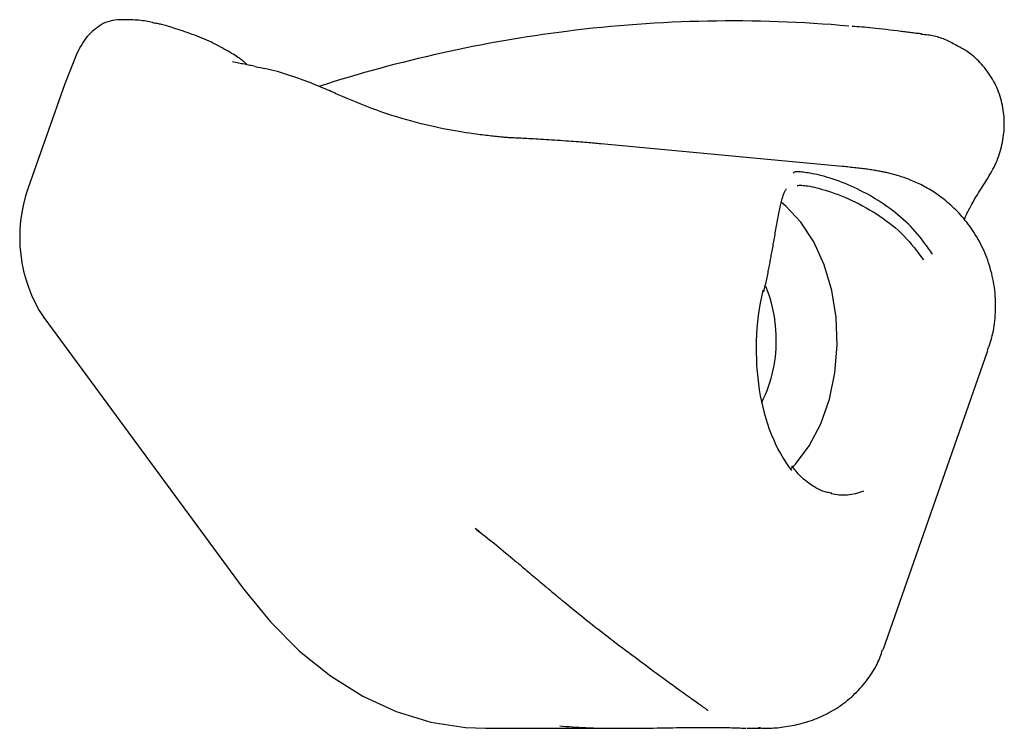
# Model space of a CAD drawing. Extents: x -5971 to 17235, y -2225 to 2730.
# Drawn here: x -2962 to -2889, y -1112 to -1059 of the extents above; entities that cross this region are included whole.
import ezdxf

# ---------------------------------------------------------------- set-up
doc = ezdxf.new("R2010")
doc.units = 0

msp = doc.modelspace()

# ---------------------------------------------------------------- linework, layer by layer
at = {"color": 7, "linetype": 'Continuous'}
for p, q in [((-2954.473, -1059.369), (-2954.975, -1059.369)), ((-2958.169, -1061.867), (-2959.071, -1064.121)), ((-2959.071, -1064.121), (-2961.778, -1071.843)), ((-2901.316, -1070.262), (-2919.246, -1068.581)), ((-2960.633, -1081.481), (-2945.806, -1101.582)), ((-2898.291, -1106.145), (-2890.494, -1083.907)), ((-2927.823, -1111.955), (-2917.476, -1111.955)), ((-2908.393, -1111.946), (-2908.326, -1111.939)), ((-2908.393, -1111.955), (-2907.385, -1111.955)), ((-2907.535, -1111.9), (-2907.386, -1111.896))]:
    msp.add_line(p, q, dxfattribs=at)
for points in [[(-2952.328, -1059.648), (-2952.441, -1059.618), (-2952.554, -1059.588), (-2952.668, -1059.559), (-2952.785, -1059.532), (-2952.903, -1059.506), (-2953.026, -1059.482), (-2953.151, -1059.46), (-2953.282, -1059.442), (-2953.417, -1059.427), (-2953.557, -1059.414), (-2953.7, -1059.404), (-2953.847, -1059.396), (-2953.996, -1059.39), (-2954.147, -1059.385), (-2954.299, -1059.381), (-2954.452, -1059.377)], [(-2945.541, -1062.711), (-2945.578, -1062.671), (-2945.615, -1062.63), (-2945.655, -1062.589), (-2945.697, -1062.547), (-2945.743, -1062.503), (-2945.794, -1062.458), (-2945.85, -1062.411), (-2945.913, -1062.362), (-2945.983, -1062.31), (-2946.061, -1062.256), (-2946.146, -1062.198), (-2946.238, -1062.138), (-2946.337, -1062.075), (-2946.444, -1062.008), (-2946.557, -1061.938), (-2946.678, -1061.865), (-2946.805, -1061.788), (-2946.939, -1061.708), (-2947.079, -1061.627), (-2947.224, -1061.543), (-2947.374, -1061.459), (-2947.528, -1061.374), (-2947.687, -1061.29), (-2947.848, -1061.206), (-2948.013, -1061.125), (-2948.18, -1061.045), (-2948.351, -1060.966), (-2948.523, -1060.89), (-2948.698, -1060.814), (-2948.875, -1060.74), (-2949.054, -1060.668), (-2949.235, -1060.597), (-2949.417, -1060.527), (-2949.6, -1060.459), (-2949.783, -1060.392), (-2949.964, -1060.328), (-2950.142, -1060.266), (-2950.317, -1060.206), (-2950.486, -1060.149), (-2950.65, -1060.094), (-2950.806, -1060.043), (-2950.955, -1059.995), (-2951.097, -1059.951), (-2951.232, -1059.909), (-2951.359, -1059.87), (-2951.478, -1059.835), (-2951.59, -1059.803), (-2951.693, -1059.774), (-2951.789, -1059.749), (-2951.879, -1059.726), (-2951.962, -1059.706), (-2952.04, -1059.688), (-2952.114, -1059.671), (-2952.185, -1059.655), (-2952.255, -1059.641), (-2952.323, -1059.627)], [(-2956.37, -1059.742), (-2956.506, -1059.839), (-2956.642, -1059.936), (-2956.776, -1060.036), (-2956.908, -1060.14), (-2957.037, -1060.248), (-2957.163, -1060.361), (-2957.283, -1060.482), (-2957.398, -1060.61), (-2957.508, -1060.747), (-2957.612, -1060.893), (-2957.712, -1061.045), (-2957.808, -1061.202), (-2957.901, -1061.365), (-2957.991, -1061.53), (-2958.081, -1061.698), (-2958.169, -1061.867)], [(-2896.968, -1060.24), (-2897.245, -1060.205), (-2897.52, -1060.17), (-2897.792, -1060.136), (-2898.059, -1060.103), (-2898.319, -1060.071), (-2898.572, -1060.042), (-2898.816, -1060.014), (-2899.048, -1059.99), (-2899.268, -1059.968), (-2899.477, -1059.949), (-2899.676, -1059.932), (-2899.867, -1059.917), (-2900.052, -1059.904), (-2900.233, -1059.891), (-2900.41, -1059.88), (-2900.586, -1059.869)], [(-2895.431, -1060.425), (-2895.523, -1060.415), (-2895.615, -1060.404), (-2895.707, -1060.394), (-2895.8, -1060.383), (-2895.893, -1060.372), (-2895.986, -1060.361), (-2896.08, -1060.35), (-2896.175, -1060.338), (-2896.271, -1060.327), (-2896.367, -1060.315), (-2896.464, -1060.303), (-2896.561, -1060.291), (-2896.659, -1060.279), (-2896.757, -1060.266), (-2896.856, -1060.254), (-2896.954, -1060.242)], [(-2892.77, -1061.32), (-2892.869, -1061.263), (-2892.968, -1061.206), (-2893.068, -1061.149), (-2893.169, -1061.094), (-2893.27, -1061.039), (-2893.373, -1060.986), (-2893.477, -1060.935), (-2893.582, -1060.887), (-2893.69, -1060.84), (-2893.799, -1060.796), (-2893.91, -1060.755), (-2894.023, -1060.717), (-2894.137, -1060.681), (-2894.252, -1060.648), (-2894.369, -1060.618), (-2894.487, -1060.592), (-2894.605, -1060.568), (-2894.725, -1060.547), (-2894.846, -1060.528), (-2894.967, -1060.511), (-2895.088, -1060.496), (-2895.21, -1060.482), (-2895.333, -1060.469), (-2895.455, -1060.456)], [(-2890.675, -1071.405), (-2890.581, -1071.249), (-2890.487, -1071.092), (-2890.394, -1070.936), (-2890.303, -1070.778), (-2890.214, -1070.62), (-2890.128, -1070.461), (-2890.045, -1070.301), (-2889.967, -1070.139), (-2889.893, -1069.976), (-2889.824, -1069.811), (-2889.759, -1069.645), (-2889.698, -1069.477), (-2889.642, -1069.309), (-2889.59, -1069.14), (-2889.542, -1068.971), (-2889.498, -1068.801), (-2889.458, -1068.631), (-2889.422, -1068.46), (-2889.39, -1068.29), (-2889.362, -1068.119), (-2889.338, -1067.948), (-2889.318, -1067.777), (-2889.303, -1067.607), (-2889.291, -1067.436), (-2889.284, -1067.265), (-2889.282, -1067.095), (-2889.283, -1066.924), (-2889.289, -1066.754), (-2889.3, -1066.584), (-2889.314, -1066.414), (-2889.334, -1066.244), (-2889.357, -1066.074), (-2889.385, -1065.904), (-2889.418, -1065.734), (-2889.454, -1065.565), (-2889.496, -1065.397), (-2889.542, -1065.229), (-2889.592, -1065.062), (-2889.648, -1064.896), (-2889.707, -1064.731), (-2889.772, -1064.567), (-2889.841, -1064.405), (-2889.914, -1064.244), (-2889.992, -1064.086), (-2890.075, -1063.93), (-2890.161, -1063.776), (-2890.252, -1063.625), (-2890.348, -1063.476), (-2890.447, -1063.331), (-2890.55, -1063.19), (-2890.656, -1063.052), (-2890.764, -1062.918), (-2890.873, -1062.789), (-2890.983, -1062.665), (-2891.094, -1062.545), (-2891.204, -1062.431), (-2891.313, -1062.323), (-2891.421, -1062.22), (-2891.528, -1062.123), (-2891.633, -1062.032), (-2891.737, -1061.946), (-2891.839, -1061.866), (-2891.939, -1061.792), (-2892.037, -1061.723), (-2892.133, -1061.66), (-2892.228, -1061.601), (-2892.321, -1061.547), (-2892.412, -1061.497), (-2892.503, -1061.449), (-2892.592, -1061.404), (-2892.682, -1061.36), (-2892.771, -1061.316)], [(-2944.921, -1062.835), (-2945.018, -1062.815), (-2945.116, -1062.796), (-2945.215, -1062.776), (-2945.314, -1062.756), (-2945.414, -1062.736), (-2945.516, -1062.716), (-2945.619, -1062.695), (-2945.724, -1062.675), (-2945.831, -1062.653), (-2945.939, -1062.632), (-2946.05, -1062.61), (-2946.161, -1062.588), (-2946.274, -1062.566), (-2946.388, -1062.544), (-2946.502, -1062.522), (-2946.616, -1062.5)], [(-2938.802, -1064.919), (-2938.922, -1064.863), (-2939.043, -1064.807), (-2939.167, -1064.75), (-2939.295, -1064.692), (-2939.428, -1064.632), (-2939.568, -1064.57), (-2939.715, -1064.506), (-2939.872, -1064.439), (-2940.039, -1064.369), (-2940.216, -1064.296), (-2940.402, -1064.221), (-2940.596, -1064.143), (-2940.798, -1064.064), (-2941.007, -1063.984), (-2941.223, -1063.903), (-2941.444, -1063.821), (-2941.67, -1063.739), (-2941.899, -1063.658), (-2942.13, -1063.578), (-2942.363, -1063.5), (-2942.595, -1063.425), (-2942.826, -1063.354), (-2943.054, -1063.287), (-2943.277, -1063.224), (-2943.496, -1063.167), (-2943.71, -1063.115), (-2943.919, -1063.067), (-2944.125, -1063.023), (-2944.329, -1062.982), (-2944.53, -1062.942), (-2944.731, -1062.904), (-2944.93, -1062.867)], [(-2928.225, -1067.905), (-2928.481, -1067.87), (-2928.738, -1067.834), (-2928.998, -1067.797), (-2929.26, -1067.758), (-2929.527, -1067.718), (-2929.8, -1067.674), (-2930.078, -1067.627), (-2930.364, -1067.576), (-2930.658, -1067.521), (-2930.961, -1067.461), (-2931.272, -1067.397), (-2931.591, -1067.327), (-2931.918, -1067.253), (-2932.252, -1067.173), (-2932.594, -1067.089), (-2932.944, -1066.999), (-2933.3, -1066.903), (-2933.663, -1066.803), (-2934.03, -1066.697), (-2934.401, -1066.585), (-2934.774, -1066.469), (-2935.148, -1066.347), (-2935.521, -1066.221), (-2935.894, -1066.09), (-2936.263, -1065.954), (-2936.63, -1065.813), (-2936.996, -1065.669), (-2937.359, -1065.522), (-2937.721, -1065.373), (-2938.082, -1065.221), (-2938.442, -1065.069), (-2938.802, -1064.916)], [(-2925.844, -1068.136), (-2925.894, -1068.134), (-2925.945, -1068.132), (-2925.997, -1068.129), (-2926.052, -1068.127), (-2926.111, -1068.124), (-2926.173, -1068.12), (-2926.24, -1068.115), (-2926.314, -1068.11), (-2926.393, -1068.104), (-2926.48, -1068.096), (-2926.572, -1068.088), (-2926.671, -1068.079), (-2926.775, -1068.069), (-2926.885, -1068.058), (-2927.001, -1068.046), (-2927.123, -1068.033), (-2927.249, -1068.019), (-2927.38, -1068.004), (-2927.515, -1067.989), (-2927.653, -1067.972), (-2927.794, -1067.956), (-2927.937, -1067.939), (-2928.081, -1067.922), (-2928.225, -1067.905)], [(-2919.246, -1068.581), (-2919.368, -1068.57), (-2919.491, -1068.559), (-2919.615, -1068.548), (-2919.742, -1068.536), (-2919.871, -1068.525), (-2920.004, -1068.514), (-2920.142, -1068.502), (-2920.286, -1068.49), (-2920.435, -1068.478), (-2920.59, -1068.465), (-2920.752, -1068.453), (-2920.92, -1068.44), (-2921.094, -1068.427), (-2921.275, -1068.413), (-2921.462, -1068.4), (-2921.656, -1068.386), (-2921.856, -1068.372), (-2922.061, -1068.358), (-2922.269, -1068.344), (-2922.48, -1068.33), (-2922.692, -1068.316), (-2922.903, -1068.303), (-2923.111, -1068.29), (-2923.315, -1068.277), (-2923.515, -1068.265), (-2923.709, -1068.253), (-2923.897, -1068.242), (-2924.079, -1068.232), (-2924.256, -1068.222), (-2924.426, -1068.212), (-2924.59, -1068.203), (-2924.748, -1068.194), (-2924.899, -1068.186), (-2925.044, -1068.179), (-2925.184, -1068.171), (-2925.321, -1068.164), (-2925.454, -1068.158), (-2925.584, -1068.151), (-2925.713, -1068.144), (-2925.841, -1068.138)], [(-2894.619, -1076.768), (-2894.769, -1076.554), (-2894.919, -1076.34), (-2895.07, -1076.127), (-2895.224, -1075.916), (-2895.38, -1075.707), (-2895.54, -1075.502), (-2895.704, -1075.3), (-2895.872, -1075.102), (-2896.046, -1074.91), (-2896.225, -1074.722), (-2896.409, -1074.538), (-2896.597, -1074.359), (-2896.789, -1074.185), (-2896.985, -1074.015), (-2897.184, -1073.849), (-2897.385, -1073.686), (-2897.59, -1073.528), (-2897.796, -1073.373), (-2898.005, -1073.223), (-2898.217, -1073.076), (-2898.43, -1072.933), (-2898.646, -1072.794), (-2898.864, -1072.658), (-2899.084, -1072.527), (-2899.306, -1072.399), (-2899.529, -1072.276), (-2899.754, -1072.156), (-2899.98, -1072.041), (-2900.206, -1071.93), (-2900.433, -1071.823), (-2900.66, -1071.72), (-2900.886, -1071.622), (-2901.111, -1071.528), (-2901.336, -1071.439), (-2901.558, -1071.355), (-2901.777, -1071.275), (-2901.994, -1071.201), (-2902.206, -1071.132), (-2902.414, -1071.069), (-2902.617, -1071.01), (-2902.815, -1070.958), (-2903.006, -1070.911), (-2903.19, -1070.868), (-2903.366, -1070.831), (-2903.534, -1070.798), (-2903.693, -1070.769), (-2903.842, -1070.743), (-2903.981, -1070.721), (-2904.108, -1070.702), (-2904.225, -1070.686), (-2904.331, -1070.674), (-2904.428, -1070.664), (-2904.514, -1070.657), (-2904.591, -1070.653), (-2904.658, -1070.652), (-2904.717, -1070.655), (-2904.767, -1070.66), (-2904.81, -1070.667), (-2904.846, -1070.677), (-2904.877, -1070.689), (-2904.903, -1070.702), (-2904.926, -1070.717), (-2904.947, -1070.732), (-2904.967, -1070.747)], [(-2890.525, -1083.902), (-2890.471, -1083.749), (-2890.418, -1083.595), (-2890.365, -1083.441), (-2890.314, -1083.284), (-2890.265, -1083.125), (-2890.218, -1082.963), (-2890.174, -1082.797), (-2890.133, -1082.628), (-2890.096, -1082.454), (-2890.063, -1082.275), (-2890.033, -1082.092), (-2890.007, -1081.905), (-2889.985, -1081.714), (-2889.966, -1081.519), (-2889.952, -1081.321), (-2889.941, -1081.119), (-2889.933, -1080.915), (-2889.929, -1080.708), (-2889.93, -1080.499), (-2889.934, -1080.288), (-2889.943, -1080.076), (-2889.955, -1079.864), (-2889.973, -1079.651), (-2889.995, -1079.439), (-2890.021, -1079.228), (-2890.052, -1079.018), (-2890.088, -1078.81), (-2890.128, -1078.603), (-2890.172, -1078.398), (-2890.22, -1078.194), (-2890.272, -1077.994), (-2890.327, -1077.795), (-2890.387, -1077.599), (-2890.449, -1077.406), (-2890.515, -1077.215), (-2890.585, -1077.027), (-2890.658, -1076.842), (-2890.733, -1076.659), (-2890.812, -1076.479), (-2890.894, -1076.302), (-2890.978, -1076.128), (-2891.066, -1075.956), (-2891.156, -1075.788), (-2891.248, -1075.622), (-2891.343, -1075.459), (-2891.441, -1075.299), (-2891.54, -1075.142), (-2891.642, -1074.988), (-2891.746, -1074.837), (-2891.852, -1074.689), (-2891.96, -1074.544), (-2892.069, -1074.402), (-2892.181, -1074.262), (-2892.294, -1074.126), (-2892.408, -1073.993), (-2892.524, -1073.862), (-2892.642, -1073.735), (-2892.76, -1073.611), (-2892.88, -1073.489), (-2893.001, -1073.371), (-2893.122, -1073.255), (-2893.245, -1073.143), (-2893.369, -1073.033), (-2893.493, -1072.927), (-2893.618, -1072.823), (-2893.743, -1072.722), (-2893.868, -1072.625), (-2893.994, -1072.53), (-2894.121, -1072.438), (-2894.247, -1072.349), (-2894.373, -1072.262), (-2894.499, -1072.179), (-2894.625, -1072.099), (-2894.75, -1072.021), (-2894.875, -1071.946), (-2895, -1071.874), (-2895.123, -1071.804), (-2895.246, -1071.737), (-2895.368, -1071.673), (-2895.489, -1071.611), (-2895.609, -1071.552), (-2895.728, -1071.495), (-2895.845, -1071.441), (-2895.961, -1071.389), (-2896.076, -1071.34), (-2896.189, -1071.293), (-2896.3, -1071.247), (-2896.41, -1071.204), (-2896.518, -1071.163), (-2896.625, -1071.124), (-2896.729, -1071.087), (-2896.832, -1071.052), (-2896.934, -1071.018), (-2897.033, -1070.986), (-2897.131, -1070.956), (-2897.228, -1070.927), (-2897.322, -1070.899), (-2897.415, -1070.873), (-2897.507, -1070.848), (-2897.597, -1070.824), (-2897.687, -1070.801), (-2897.775, -1070.779), (-2897.862, -1070.758), (-2897.949, -1070.738), (-2898.034, -1070.719), (-2898.12, -1070.7), (-2898.206, -1070.682), (-2898.291, -1070.664), (-2898.378, -1070.647), (-2898.466, -1070.63), (-2898.555, -1070.614), (-2898.645, -1070.597), (-2898.738, -1070.581), (-2898.833, -1070.565), (-2898.929, -1070.549), (-2899.027, -1070.533), (-2899.127, -1070.518), (-2899.228, -1070.502), (-2899.33, -1070.487), (-2899.433, -1070.473), (-2899.538, -1070.458), (-2899.643, -1070.444), (-2899.75, -1070.43), (-2899.859, -1070.417), (-2899.97, -1070.403), (-2900.082, -1070.39), (-2900.197, -1070.377), (-2900.314, -1070.364), (-2900.433, -1070.351), (-2900.555, -1070.338), (-2900.679, -1070.326), (-2900.804, -1070.313), (-2900.931, -1070.3), (-2901.059, -1070.288), (-2901.187, -1070.275), (-2901.316, -1070.262)], [(-2892.257, -1074.205), (-2892.245, -1074.174), (-2892.232, -1074.143), (-2892.219, -1074.11), (-2892.205, -1074.077), (-2892.19, -1074.041), (-2892.173, -1074.004), (-2892.155, -1073.963), (-2892.134, -1073.92), (-2892.112, -1073.873), (-2892.087, -1073.822), (-2892.059, -1073.766), (-2892.028, -1073.705), (-2891.993, -1073.639), (-2891.955, -1073.566), (-2891.914, -1073.487), (-2891.868, -1073.401), (-2891.819, -1073.307), (-2891.765, -1073.207), (-2891.707, -1073.099), (-2891.645, -1072.987), (-2891.579, -1072.869), (-2891.51, -1072.746), (-2891.437, -1072.62), (-2891.361, -1072.49), (-2891.281, -1072.357), (-2891.199, -1072.222), (-2891.114, -1072.085), (-2891.027, -1071.946), (-2890.938, -1071.806), (-2890.848, -1071.665), (-2890.757, -1071.523), (-2890.665, -1071.381)], [(-2906.588, -1076.863), (-2906.567, -1076.749), (-2906.546, -1076.635), (-2906.525, -1076.521), (-2906.504, -1076.406), (-2906.483, -1076.291), (-2906.462, -1076.174), (-2906.44, -1076.057), (-2906.419, -1075.938), (-2906.398, -1075.818), (-2906.377, -1075.696), (-2906.356, -1075.573), (-2906.334, -1075.449), (-2906.313, -1075.322), (-2906.291, -1075.195), (-2906.269, -1075.065), (-2906.246, -1074.934), (-2906.223, -1074.802), (-2906.2, -1074.669), (-2906.176, -1074.535), (-2906.153, -1074.401), (-2906.129, -1074.268), (-2906.105, -1074.135), (-2906.081, -1074.005), (-2906.057, -1073.877), (-2906.033, -1073.751), (-2906.009, -1073.629), (-2905.985, -1073.509), (-2905.961, -1073.393), (-2905.937, -1073.279), (-2905.913, -1073.169), (-2905.889, -1073.062), (-2905.864, -1072.959), (-2905.839, -1072.859), (-2905.814, -1072.763), (-2905.789, -1072.672), (-2905.764, -1072.584), (-2905.739, -1072.502), (-2905.713, -1072.425), (-2905.688, -1072.353), (-2905.663, -1072.287), (-2905.638, -1072.226), (-2905.613, -1072.171), (-2905.588, -1072.121), (-2905.563, -1072.074), (-2905.539, -1072.03), (-2905.514, -1071.989), (-2905.489, -1071.949), (-2905.465, -1071.91)], [(-2904.655, -1071.669), (-2904.594, -1071.664), (-2904.531, -1071.659), (-2904.465, -1071.656), (-2904.392, -1071.655), (-2904.312, -1071.656), (-2904.221, -1071.662), (-2904.119, -1071.672), (-2904.003, -1071.687), (-2903.871, -1071.707), (-2903.725, -1071.734), (-2903.564, -1071.767), (-2903.39, -1071.806), (-2903.204, -1071.851), (-2903.006, -1071.902), (-2902.798, -1071.96), (-2902.579, -1072.024), (-2902.352, -1072.095), (-2902.117, -1072.172), (-2901.875, -1072.256), (-2901.627, -1072.347), (-2901.374, -1072.445), (-2901.117, -1072.549), (-2900.857, -1072.661), (-2900.595, -1072.78), (-2900.333, -1072.906), (-2900.07, -1073.038), (-2899.808, -1073.177), (-2899.548, -1073.322), (-2899.289, -1073.472), (-2899.033, -1073.627), (-2898.78, -1073.786), (-2898.532, -1073.949), (-2898.288, -1074.116), (-2898.05, -1074.286), (-2897.817, -1074.461), (-2897.589, -1074.64), (-2897.367, -1074.824), (-2897.151, -1075.014), (-2896.942, -1075.21), (-2896.739, -1075.412), (-2896.543, -1075.62), (-2896.352, -1075.835), (-2896.167, -1076.054), (-2895.986, -1076.278), (-2895.808, -1076.505), (-2895.633, -1076.735), (-2895.46, -1076.967), (-2895.287, -1077.199)], [(-2905.152, -1092.735), (-2904.796, -1092.362), (-2903.767, -1090.989), (-2902.919, -1089.363), (-2902.278, -1087.537), (-2901.866, -1085.569), (-2901.697, -1083.523), (-2901.773, -1081.465), (-2902.095, -1079.46), (-2902.651, -1077.573), (-2903.424, -1075.865), (-2904.388, -1074.391), (-2905.513, -1073.197), (-2905.836, -1072.931)], [(-2907.142, -1079.56), (-2907.114, -1079.443), (-2907.087, -1079.325), (-2907.06, -1079.207), (-2907.032, -1079.09), (-2907.006, -1078.973), (-2906.979, -1078.856), (-2906.953, -1078.739), (-2906.928, -1078.622), (-2906.903, -1078.506), (-2906.879, -1078.39), (-2906.855, -1078.275), (-2906.832, -1078.16), (-2906.809, -1078.046), (-2906.787, -1077.934), (-2906.766, -1077.822), (-2906.745, -1077.711), (-2906.724, -1077.602), (-2906.704, -1077.495), (-2906.684, -1077.388), (-2906.664, -1077.282), (-2906.645, -1077.176), (-2906.626, -1077.072), (-2906.607, -1076.967), (-2906.588, -1076.863)], [(-2907.138, -1079.562), (-2907.138, -1079.561), (-2907.135, -1079.541), (-2907.148, -1079.518), (-2907.178, -1079.492), (-2907.223, -1079.465)], [(-2902.085, -1094.509), (-2902.168, -1094.496), (-2902.252, -1094.483), (-2902.336, -1094.468), (-2902.421, -1094.451), (-2902.507, -1094.431), (-2902.596, -1094.408), (-2902.686, -1094.38), (-2902.778, -1094.347), (-2902.874, -1094.308), (-2902.972, -1094.265), (-2903.071, -1094.216), (-2903.173, -1094.162), (-2903.276, -1094.104), (-2903.381, -1094.042), (-2903.486, -1093.976), (-2903.592, -1093.907), (-2903.699, -1093.835), (-2903.805, -1093.76), (-2903.91, -1093.683), (-2904.014, -1093.602), (-2904.117, -1093.519), (-2904.217, -1093.434), (-2904.314, -1093.346), (-2904.408, -1093.255), (-2904.499, -1093.163), (-2904.586, -1093.068), (-2904.67, -1092.971), (-2904.752, -1092.873), (-2904.832, -1092.774), (-2904.911, -1092.674), (-2904.989, -1092.573), (-2905.066, -1092.472)], [(-2928.497, -1097.206), (-2928.336, -1097.328), (-2928.175, -1097.451), (-2928.013, -1097.575), (-2927.85, -1097.701), (-2927.686, -1097.828), (-2927.52, -1097.958), (-2927.352, -1098.09), (-2927.182, -1098.226), (-2927.009, -1098.366), (-2926.834, -1098.509), (-2926.657, -1098.655), (-2926.479, -1098.803), (-2926.299, -1098.954), (-2926.118, -1099.105), (-2925.936, -1099.258), (-2925.754, -1099.411)], [(-2925.758, -1099.409), (-2925.676, -1099.478), (-2925.594, -1099.547), (-2925.511, -1099.617), (-2925.427, -1099.688), (-2925.342, -1099.76), (-2925.254, -1099.834), (-2925.164, -1099.91), (-2925.07, -1099.989), (-2924.974, -1100.071), (-2924.874, -1100.155), (-2924.771, -1100.242), (-2924.665, -1100.332), (-2924.556, -1100.424), (-2924.443, -1100.519), (-2924.328, -1100.616), (-2924.209, -1100.717), (-2924.087, -1100.819), (-2923.962, -1100.924), (-2923.836, -1101.031), (-2923.707, -1101.139), (-2923.576, -1101.248), (-2923.445, -1101.359), (-2923.313, -1101.47), (-2923.18, -1101.581)], [(-2945.806, -1101.582), (-2943.794, -1104.055), (-2941.629, -1106.223), (-2939.334, -1108.067), (-2936.93, -1109.569), (-2934.44, -1110.714), (-2931.887, -1111.492), (-2929.295, -1111.895), (-2927.823, -1111.955)], [(-2923.165, -1101.588), (-2923.043, -1101.691), (-2922.92, -1101.794), (-2922.796, -1101.898), (-2922.67, -1102.003), (-2922.543, -1102.109), (-2922.413, -1102.217), (-2922.28, -1102.328), (-2922.144, -1102.44), (-2922.004, -1102.556), (-2921.86, -1102.675), (-2921.711, -1102.797), (-2921.557, -1102.923), (-2921.397, -1103.052), (-2921.232, -1103.186), (-2921.06, -1103.325), (-2920.882, -1103.468), (-2920.697, -1103.616), (-2920.506, -1103.769), (-2920.309, -1103.926), (-2920.106, -1104.086), (-2919.898, -1104.25), (-2919.686, -1104.417), (-2919.47, -1104.586), (-2919.251, -1104.757), (-2919.028, -1104.929), (-2918.803, -1105.103), (-2918.576, -1105.278), (-2918.346, -1105.454), (-2918.115, -1105.63), (-2917.883, -1105.807), (-2917.649, -1105.984), (-2917.415, -1106.161), (-2917.18, -1106.337), (-2916.946, -1106.513), (-2916.712, -1106.689), (-2916.478, -1106.863), (-2916.245, -1107.035), (-2916.014, -1107.207), (-2915.785, -1107.376), (-2915.558, -1107.544), (-2915.334, -1107.709), (-2915.113, -1107.871), (-2914.895, -1108.03), (-2914.682, -1108.186), (-2914.474, -1108.338), (-2914.271, -1108.485), (-2914.075, -1108.628), (-2913.885, -1108.766), (-2913.703, -1108.898), (-2913.528, -1109.025), (-2913.36, -1109.146), (-2913.2, -1109.262), (-2913.046, -1109.373), (-2912.9, -1109.478), (-2912.76, -1109.579), (-2912.627, -1109.674), (-2912.501, -1109.764), (-2912.382, -1109.849), (-2912.269, -1109.929), (-2912.164, -1110.004), (-2912.066, -1110.073), (-2911.976, -1110.137), (-2911.893, -1110.196), (-2911.818, -1110.249), (-2911.751, -1110.297), (-2911.691, -1110.34), (-2911.638, -1110.378), (-2911.591, -1110.412), (-2911.549, -1110.442), (-2911.512, -1110.469), (-2911.479, -1110.493), (-2911.449, -1110.515), (-2911.423, -1110.534), (-2911.399, -1110.552), (-2911.378, -1110.568), (-2911.36, -1110.582), (-2911.344, -1110.593), (-2911.331, -1110.603), (-2911.321, -1110.611), (-2911.313, -1110.618), (-2911.307, -1110.622), (-2911.303, -1110.625), (-2911.302, -1110.626), (-2911.301, -1110.626), (-2911.302, -1110.625), (-2911.304, -1110.624), (-2911.306, -1110.622), (-2911.309, -1110.619)], [(-2907.537, -1111.927), (-2907.417, -1111.932), (-2907.296, -1111.936), (-2907.174, -1111.94), (-2907.051, -1111.943), (-2906.927, -1111.945), (-2906.8, -1111.945), (-2906.67, -1111.943), (-2906.538, -1111.939), (-2906.402, -1111.932), (-2906.262, -1111.923), (-2906.119, -1111.911), (-2905.973, -1111.896), (-2905.824, -1111.878), (-2905.672, -1111.858), (-2905.517, -1111.835), (-2905.359, -1111.81), (-2905.198, -1111.782), (-2905.035, -1111.751), (-2904.87, -1111.717), (-2904.704, -1111.681), (-2904.537, -1111.641), (-2904.37, -1111.599), (-2904.202, -1111.554), (-2904.035, -1111.506), (-2903.869, -1111.454), (-2903.704, -1111.4), (-2903.539, -1111.343), (-2903.376, -1111.282), (-2903.213, -1111.218), (-2903.052, -1111.152), (-2902.891, -1111.082), (-2902.732, -1111.008), (-2902.574, -1110.932), (-2902.416, -1110.852), (-2902.26, -1110.769), (-2902.106, -1110.683), (-2901.952, -1110.594), (-2901.8, -1110.501), (-2901.65, -1110.405), (-2901.5, -1110.305), (-2901.353, -1110.202), (-2901.207, -1110.096), (-2901.063, -1109.986), (-2900.921, -1109.873), (-2900.78, -1109.757), (-2900.642, -1109.637), (-2900.507, -1109.514), (-2900.374, -1109.387), (-2900.243, -1109.258), (-2900.115, -1109.125), (-2899.99, -1108.99), (-2899.869, -1108.853), (-2899.751, -1108.715), (-2899.636, -1108.575), (-2899.526, -1108.435), (-2899.419, -1108.295), (-2899.317, -1108.155), (-2899.219, -1108.016), (-2899.126, -1107.876), (-2899.037, -1107.738), (-2898.954, -1107.6), (-2898.875, -1107.463), (-2898.801, -1107.326), (-2898.733, -1107.191), (-2898.67, -1107.057), (-2898.612, -1106.923), (-2898.557, -1106.791), (-2898.507, -1106.659), (-2898.458, -1106.527), (-2898.412, -1106.396), (-2898.368, -1106.265), (-2898.323, -1106.135)], [(-2922.297, -1111.784), (-2922.071, -1111.801), (-2921.844, -1111.818), (-2921.613, -1111.835), (-2921.379, -1111.851), (-2921.138, -1111.867), (-2920.891, -1111.881), (-2920.634, -1111.895), (-2920.367, -1111.907), (-2920.089, -1111.918), (-2919.801, -1111.928), (-2919.504, -1111.936), (-2919.198, -1111.943), (-2918.886, -1111.948), (-2918.569, -1111.952), (-2918.248, -1111.955), (-2917.924, -1111.957), (-2917.599, -1111.957), (-2917.273, -1111.956), (-2916.947, -1111.954), (-2916.623, -1111.952), (-2916.301, -1111.948), (-2915.982, -1111.944), (-2915.667, -1111.94), (-2915.358, -1111.936), (-2915.054, -1111.931), (-2914.757, -1111.927), (-2914.465, -1111.922), (-2914.18, -1111.918), (-2913.9, -1111.913), (-2913.626, -1111.909), (-2913.358, -1111.905), (-2913.096, -1111.901), (-2912.84, -1111.898), (-2912.59, -1111.895), (-2912.344, -1111.892), (-2912.102, -1111.89), (-2911.864, -1111.888), (-2911.63, -1111.887), (-2911.398, -1111.887), (-2911.168, -1111.888), (-2910.94, -1111.889), (-2910.715, -1111.891), (-2910.495, -1111.893), (-2910.281, -1111.896), (-2910.075, -1111.9), (-2909.877, -1111.904), (-2909.69, -1111.908), (-2909.515, -1111.913), (-2909.353, -1111.917), (-2909.203, -1111.922), (-2909.063, -1111.927), (-2908.931, -1111.932), (-2908.806, -1111.937), (-2908.686, -1111.943), (-2908.57, -1111.948), (-2908.455, -1111.953)]]:
    msp.add_lwpolyline(points, dxfattribs=at)
for centre, radius, start, end in [((-2954.958, -1062.222), 2.853, 90.34278, 119.6464), ((-2909.5, -1157.646), 98.186, 84.93303, 97.19333), ((-2908.939, -1161.481), 102.061, 97.23594, 107.82722), ((-2951.524, -1075.512), 10.891, 160.31054, 213.23752), ((-2916.389, -1083.014), 10.159, 1.23898, 22.23985), ((-2916.234, -1083.249), 10.012, 333.13174, 2.60729)]:
    msp.add_arc(centre, radius, start, end, dxfattribs=at)
for centre, major_axis, ratio, start_param, end_param in [((-2900.46, -1083.157), (0.649, 11.994), 0.60232, 1.290607, 2.54001), ((-2900.859, -1083.134), (0.645, 11.493), 0.599376, 3.046639, 3.401958), ((-2896.903, -1140.979), (-41.986, 48.718), 0.132142, 5.693834, 5.706098)]:
    msp.add_ellipse(centre, major_axis=major_axis, ratio=ratio, start_param=start_param, end_param=end_param, dxfattribs=at)

doc.saveas('drawing.dxf')
